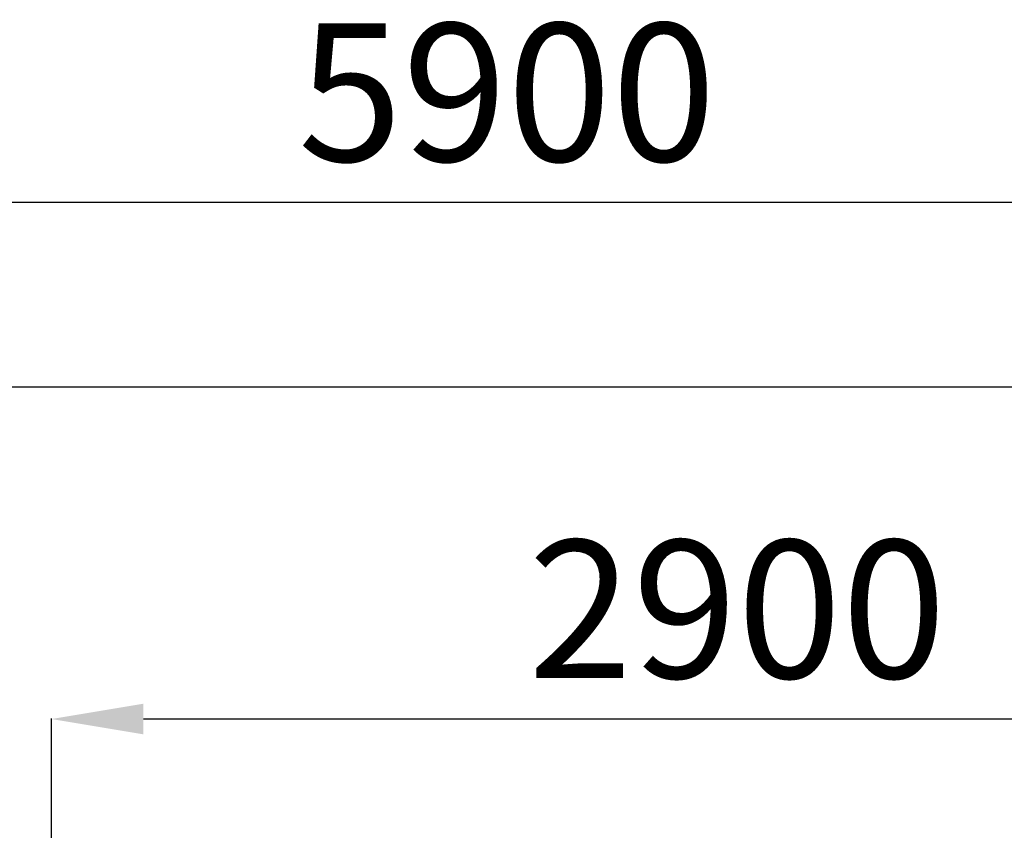
# Model space of a CAD drawing. Units: millimetres. Extents: x 10745 to 17627, y 8788 to 14728.
# Drawn here: x 13466 to 15605, y 12965 to 14728 of the extents above; entities that cross this region are included whole.
import ezdxf

# ---------------------------------------------------------------- set-up
doc = ezdxf.new("R2010")
doc.units = ezdxf.units.MM
doc.header["$PDSIZE"] = -1
doc.layers.add('Зона безопасности', color=5, linetype='Continuous')
doc.layers.add('размер', color=92, linetype='Continuous', lineweight=15)
doc.dimstyles.new('Размер М1.1', dxfattribs={"dimtxt": 300, "dimasz": 200, "dimexe": 1, "dimexo": 1, "dimgap": 50, "dimtad": 1, "dimdec": 0, "dimzin": 0, "dimtxsty": 'Standard', "dimcen": 2.5, "dimazin": 0, "dimtfac": 1, "dimtmove": 0, "dimatfit": 3, "dimfxl": 1, "dimtzin": 0, "dimarcsym": 0})

# ---------------------------------------------------------------- blocks, each defined once
blk = doc.blocks.new('*D14')
at = {"layer": 'Defpoints', "color": 0, "transparency": 16777216}
for p in [(17514.3, 14330.7), (11534.4, 12929.4), (17514.3, 12929.4)]:
    blk.add_point(p, dxfattribs=at)
at = {"layer": 'размер', "color": 0, "lineweight": -2, "transparency": 16777216}
for p, q in [((11534.4, 12930.4), (11534.4, 14331.7)), ((11734.4, 14330.7), (17314.3, 14330.7)), ((17514.3, 12930.4), (17514.3, 14331.7))]:
    blk.add_line(p, q, dxfattribs=at)
at = {"layer": 'размер', "color": 0, "transparency": 16777216}
for points in [[(11734.4, 14364), (11734.4, 14297.3), (11534.4, 14330.7)], [(17314.3, 14364), (17314.3, 14297.3), (17514.3, 14330.7)]]:
    blk.add_solid(points, dxfattribs=at)
at = {"layer": 'размер', "color": 0, "transparency": 16777216, "insert": (14524.4, 14530.7), "char_height": 300, "attachment_point": 5}
blk.add_mtext('5900', dxfattribs=at)
blk = doc.blocks.new('*D15')
at = {"layer": 'Defpoints', "color": 0, "transparency": 16777216}
for p in [(13534.4, 13206.8), (16514.3, 12860.4), (13534.4, 12855.4)]:
    blk.add_point(p, dxfattribs=at)
at = {"layer": 'размер', "color": 0, "lineweight": -2, "transparency": 16777216}
for p, q in [((13534.4, 12856.4), (13534.4, 13207.8)), ((16314.3, 13206.8), (13734.4, 13206.8)), ((16514.3, 12861.4), (16514.3, 13207.8))]:
    blk.add_line(p, q, dxfattribs=at)
at = {"layer": 'размер', "color": 0, "transparency": 16777216}
for points in [[(13734.4, 13240.1), (13734.4, 13173.5), (13534.4, 13206.8)], [(16314.3, 13240.1), (16314.3, 13173.5), (16514.3, 13206.8)]]:
    blk.add_solid(points, dxfattribs=at)
at = {"layer": 'размер', "color": 0, "transparency": 16777216, "insert": (15024.4, 13406.8), "char_height": 300, "attachment_point": 5}
blk.add_mtext('2900', dxfattribs=at)

msp = doc.modelspace()

# ---------------------------------------------------------------- linework, layer by layer
at = {"layer": 'Зона безопасности'}
msp.add_line((12534.4, 13929.4), (16514.3, 13929.4), dxfattribs=at)

# ---------------------------------------------------------------- dimensions: what is measured, and where the dimension line sits
at = {"layer": 'размер'}
for base, p1, p2, text, picture, middle in [((17514.3, 14330.7), (11534.4, 12929.4), (17514.3, 12929.4), '5900', '*D14', (14524.4, 14530.7)), ((13534.4, 13206.8), (16514.3, 12860.4), (13534.4, 12855.4), '2900', '*D15', (15024.4, 13406.8))]:
    dim = msp.add_linear_dim(base=base, p1=p1, p2=p2, text=text, dimstyle='Размер М1.1', dxfattribs=at)
    dim.commit()
    dim.dimension.update_dxf_attribs({"geometry": picture, "text_midpoint": middle})

doc.saveas('drawing.dxf')
